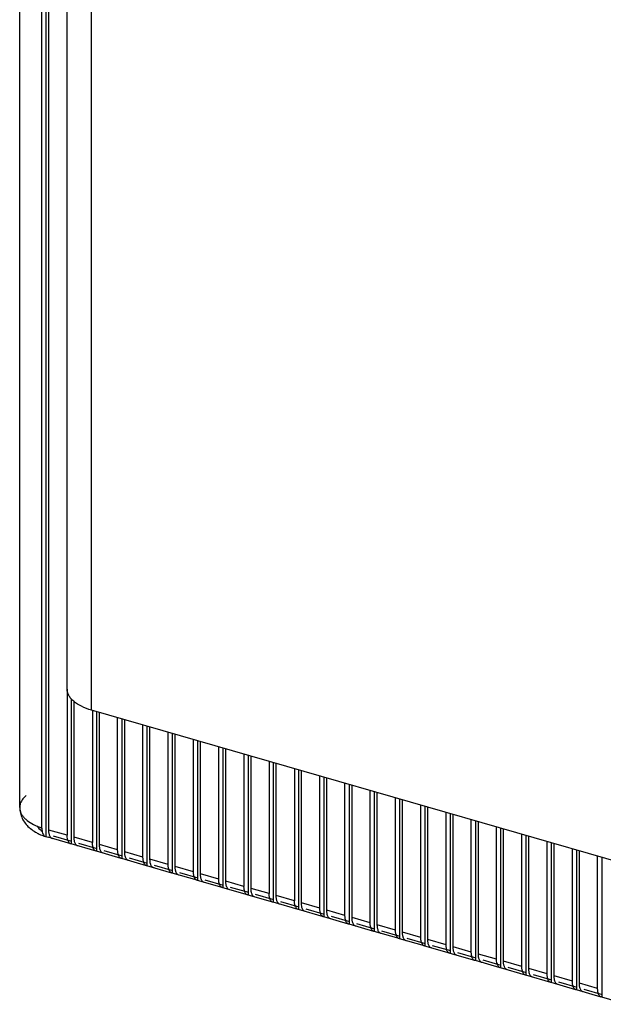
# Model space of a CAD drawing. Units: inches. Extents: x 0 to 34, y 0 to 22.
# Drawn here: x 25.1 to 26, y 11.5 to 13 of the extents above; entities that cross this region are included whole.
import ezdxf

# ---------------------------------------------------------------- set-up
doc = ezdxf.new("R2010")
doc.units = ezdxf.units.IN
doc.header["$LTSCALE"] = 1.87
doc.header["$MEASUREMENT"] = 0
doc.layers.get('0').update_dxf_attribs({"linetype": 'CONTINUOUS'})

msp = doc.modelspace()

# ---------------------------------------------------------------- linework, layer by layer
at = {"color": 6, "linetype": 'Continuous'}
for p, q in [((25.1168, 11.779), (25.1168, 16.2557)), ((25.1582, 16.2481), (25.1582, 11.7331)), ((25.1519, 11.7467), (25.1519, 16.2235)), ((25.1629, 11.7435), (25.1629, 16.2202)), ((25.1917, 11.966), (25.1917, 11.7352)), ((25.1981, 11.9508), (25.1981, 11.7215)), ((25.2028, 11.732), (25.2028, 11.947)), ((25.2316, 11.9328), (25.2316, 11.7237)), ((25.238, 11.9305), (25.238, 11.71)), ((25.2427, 11.7205), (25.2427, 11.9292)), ((25.2715, 11.7121), (25.2715, 11.9208)), ((25.2779, 11.919), (25.2779, 11.6985)), ((25.2826, 11.709), (25.2826, 11.9176)), ((25.3114, 11.7006), (25.3114, 11.9093)), ((25.3178, 11.9075), (25.3178, 11.687)), ((25.3225, 11.6974), (25.3225, 11.9061)), ((25.3513, 11.6891), (25.3513, 11.8978)), ((25.3577, 11.896), (25.3577, 11.6755)), ((25.3624, 11.6859), (25.3624, 11.8946)), ((25.3912, 11.6776), (25.3912, 11.8863)), ((25.3976, 11.8844), (25.3976, 11.6639)), ((25.4023, 11.6744), (25.4023, 11.8831)), ((25.4311, 11.6661), (25.4311, 11.8748)), ((25.4375, 11.8729), (25.4375, 11.6524)), ((25.4422, 11.6629), (25.4422, 11.8716)), ((25.471, 11.8633), (25.471, 11.6546)), ((25.4774, 11.8614), (25.4774, 11.6409)), ((25.4821, 11.6514), (25.4821, 11.8601)), ((25.5109, 11.8517), (25.5109, 11.6431)), ((25.5173, 11.8499), (25.5173, 11.6294)), ((25.5219, 11.6399), (25.5219, 11.8485)), ((25.5508, 11.8402), (25.5508, 11.6315)), ((25.5572, 11.8384), (25.5572, 11.6179)), ((25.5618, 11.6283), (25.5618, 11.837)), ((25.5907, 11.62), (25.5907, 11.8287)), ((25.597, 11.8269), (25.597, 11.6064)), ((25.6017, 11.6168), (25.6017, 11.8255)), ((25.6305, 11.6085), (25.6305, 11.8172)), ((25.6369, 11.8154), (25.6369, 11.5949)), ((25.6416, 11.6053), (25.6416, 11.814)), ((25.6704, 11.597), (25.6704, 11.8057)), ((25.6768, 11.8038), (25.6768, 11.5833)), ((25.6815, 11.5938), (25.6815, 11.8025)), ((25.7103, 11.5855), (25.7103, 11.7942)), ((25.7167, 11.7923), (25.7167, 11.5718)), ((25.7214, 11.5823), (25.7214, 11.791)), ((25.7502, 11.574), (25.7502, 11.7827)), ((25.7566, 11.7808), (25.7566, 11.5603)), ((25.7613, 11.5708), (25.7613, 11.7795)), ((25.7901, 11.5624), (25.7901, 11.7711)), ((25.7965, 11.7693), (25.7965, 11.5488)), ((25.8012, 11.5592), (25.8012, 11.7679)), ((25.83, 11.5509), (25.83, 11.7596)), ((25.8364, 11.7578), (25.8364, 11.5373)), ((25.8411, 11.5477), (25.8411, 11.7564)), ((25.8699, 11.5394), (25.8699, 11.7481)), ((25.8763, 11.7463), (25.8763, 11.5258)), ((25.881, 11.5362), (25.881, 11.7449)), ((25.1562, 11.7339), (25.1574, 11.7333)), ((25.1574, 11.7333), (25.1582, 11.7331)), ((25.1974, 11.7217), (25.1616, 11.7321)), ((25.1693, 11.7298), (25.1686, 11.73)), ((25.9098, 11.5279), (25.9098, 11.7366)), ((25.9162, 11.7347), (25.9162, 11.5142)), ((25.9209, 11.5247), (25.9209, 11.7334)), ((25.9497, 11.5164), (25.9497, 11.7251)), ((25.9561, 11.7232), (25.9561, 11.5027)), ((25.1981, 11.7215), (25.1974, 11.7217)), ((25.2373, 11.7102), (25.1981, 11.7215)), ((25.2092, 11.7183), (25.2085, 11.7185)), ((25.238, 11.71), (25.2373, 11.7102)), ((25.2772, 11.6986), (25.238, 11.71)), ((25.2491, 11.7068), (25.2484, 11.707)), ((25.9608, 11.5132), (25.9608, 11.7219)), ((25.9896, 11.5049), (25.9896, 11.7136)), ((25.996, 11.7117), (25.996, 11.4912)), ((26.0007, 11.5017), (26.0007, 11.7104)), ((25.2779, 11.6985), (25.2772, 11.6987)), ((25.3171, 11.6871), (25.2779, 11.6985)), ((25.289, 11.6953), (25.2883, 11.6955)), ((26.0295, 11.4933), (26.0295, 11.702)), ((26.0359, 11.7002), (26.0359, 11.4797)), ((25.3178, 11.687), (25.3171, 11.6871)), ((25.357, 11.6756), (25.3178, 11.687)), ((25.3289, 11.6838), (25.3282, 11.6839)), ((25.3577, 11.6755), (25.357, 11.6756)), ((25.3969, 11.6641), (25.3577, 11.6755)), ((25.3688, 11.6723), (25.3681, 11.6724)), ((25.3976, 11.6639), (25.3969, 11.6641)), ((25.4368, 11.6526), (25.3976, 11.6639)), ((25.4087, 11.6608), (25.408, 11.6609)), ((25.4375, 11.6524), (25.4368, 11.6526)), ((25.4767, 11.6411), (25.4375, 11.6524)), ((25.4486, 11.6492), (25.4478, 11.6494)), ((25.4774, 11.6409), (25.4767, 11.6411)), ((25.5166, 11.6295), (25.4774, 11.6409)), ((25.4885, 11.6377), (25.4877, 11.6379)), ((25.5173, 11.6294), (25.5165, 11.6296)), ((25.5565, 11.618), (25.5173, 11.6294)), ((25.5283, 11.6262), (25.5276, 11.6264)), ((25.5572, 11.6179), (25.5564, 11.618)), ((25.5964, 11.6065), (25.5572, 11.6179)), ((25.5682, 11.6147), (25.5675, 11.6148)), ((25.597, 11.6064), (25.5963, 11.6065)), ((25.6362, 11.595), (25.597, 11.6064)), ((25.6081, 11.6032), (25.6074, 11.6033)), ((25.6369, 11.5949), (25.6362, 11.595)), ((25.6761, 11.5835), (25.6369, 11.5949)), ((25.648, 11.5917), (25.6473, 11.5918)), ((25.6768, 11.5833), (25.6761, 11.5835)), ((25.716, 11.572), (25.6768, 11.5833)), ((25.6879, 11.5801), (25.6872, 11.5803)), ((25.7167, 11.5718), (25.716, 11.572)), ((25.7559, 11.5605), (25.7167, 11.5718)), ((25.7278, 11.5686), (25.7271, 11.5688)), ((25.7566, 11.5603), (25.7559, 11.5605)), ((25.7958, 11.5489), (25.7566, 11.5603)), ((25.7677, 11.5571), (25.767, 11.5573)), ((25.7965, 11.5488), (25.7958, 11.549)), ((25.8357, 11.5374), (25.7965, 11.5488)), ((25.8076, 11.5456), (25.8069, 11.5458)), ((25.8364, 11.5373), (25.8357, 11.5374)), ((25.8756, 11.5259), (25.8364, 11.5373)), ((25.8475, 11.5341), (25.8468, 11.5342)), ((25.8763, 11.5258), (25.8756, 11.5259)), ((25.9155, 11.5144), (25.8763, 11.5258)), ((25.8874, 11.5226), (25.8867, 11.5227)), ((25.9162, 11.5142), (25.9155, 11.5144)), ((25.9554, 11.5029), (25.9162, 11.5142)), ((25.9273, 11.511), (25.9265, 11.5112)), ((25.9561, 11.5027), (25.9554, 11.5029)), ((25.9953, 11.4914), (25.9561, 11.5027)), ((25.9672, 11.4995), (25.9664, 11.4997)), ((25.996, 11.4912), (25.9953, 11.4914)), ((26.0352, 11.4798), (25.996, 11.4912)), ((26.007, 11.488), (26.0063, 11.4882)), ((26.0359, 11.4797), (26.0351, 11.4799)), ((26.0751, 11.4683), (26.0359, 11.4797))]:
    msp.add_line(p, q, dxfattribs=at)
at = {"color": 7, "linetype": 'Continuous'}
for p, q in [((25.1917, 11.966), (25.1917, 14.2931)), ((26.0696, 11.6905), (25.2301, 11.9328))]:
    msp.add_line(p, q, dxfattribs=at)
at = {"color": 9, "linetype": 'Continuous'}
for p, q in [((25.2301, 11.9328), (25.2301, 14.2598)), ((25.1917, 11.7352), (25.1629, 11.7435)), ((25.1698, 11.7341), (25.1986, 11.7258)), ((25.2316, 11.7237), (25.2028, 11.732)), ((25.2097, 11.7226), (25.2385, 11.7143)), ((25.2715, 11.7121), (25.2427, 11.7205)), ((25.2496, 11.7111), (25.2784, 11.7028)), ((25.3114, 11.7006), (25.2826, 11.709)), ((25.2895, 11.6996), (25.3183, 11.6913)), ((25.3513, 11.6891), (25.3225, 11.6974)), ((25.3294, 11.6881), (25.3582, 11.6797)), ((25.3912, 11.6776), (25.3624, 11.6859)), ((25.3693, 11.6765), (25.3981, 11.6682)), ((25.4311, 11.6661), (25.4023, 11.6744)), ((25.4091, 11.665), (25.438, 11.6567)), ((25.471, 11.6546), (25.4422, 11.6629)), ((25.449, 11.6535), (25.4779, 11.6452)), ((25.5109, 11.6431), (25.4821, 11.6514)), ((25.4889, 11.642), (25.5178, 11.6337)), ((25.5508, 11.6315), (25.5219, 11.6399)), ((25.5288, 11.6305), (25.5577, 11.6222)), ((25.5907, 11.62), (25.5618, 11.6283)), ((25.5687, 11.619), (25.5975, 11.6106)), ((25.6305, 11.6085), (25.6017, 11.6168)), ((25.6086, 11.6075), (25.6374, 11.5991)), ((25.6704, 11.597), (25.6416, 11.6053)), ((25.6485, 11.5959), (25.6773, 11.5876)), ((25.7103, 11.5855), (25.6815, 11.5938)), ((25.6884, 11.5844), (25.7172, 11.5761)), ((25.7502, 11.574), (25.7214, 11.5823)), ((25.7283, 11.5729), (25.7571, 11.5646)), ((25.7901, 11.5624), (25.7613, 11.5708)), ((25.7682, 11.5614), (25.797, 11.5531)), ((25.83, 11.5509), (25.8012, 11.5592)), ((25.8081, 11.5499), (25.8369, 11.5416)), ((25.8699, 11.5394), (25.8411, 11.5477)), ((25.848, 11.5384), (25.8768, 11.53)), ((25.9098, 11.5279), (25.881, 11.5362)), ((25.8878, 11.5268), (25.9167, 11.5185)), ((25.9497, 11.5164), (25.9209, 11.5247)), ((25.9277, 11.5153), (25.9566, 11.507)), ((25.9896, 11.5049), (25.9608, 11.5132)), ((25.9676, 11.5038), (25.9965, 11.4955)), ((26.0295, 11.4933), (26.0007, 11.5017)), ((26.0075, 11.4923), (26.0364, 11.484))]:
    msp.add_line(p, q, dxfattribs=at)
at = {"color": 6, "linetype": 'Continuous'}
for centre, radius, start, end in [((25.179, 11.8042), 0.074, 239.6947, 244.8157), ((25.1917, 11.8365), 0.1087, 252.0649, 253.8979), ((25.2093, 11.7325), 0.0173, 194.295, 198.0848), ((25.2492, 11.721), 0.0173, 194.295, 198.0848), ((25.2891, 11.7095), 0.0173, 194.295, 198.0848), ((25.3289, 11.698), 0.0173, 194.295, 198.0848), ((25.3688, 11.6865), 0.0173, 194.295, 198.0848), ((25.4087, 11.675), 0.0173, 194.295, 198.0848), ((25.4486, 11.6634), 0.0173, 194.295, 198.0848), ((25.4885, 11.6519), 0.0173, 194.295, 198.0848), ((25.5284, 11.6404), 0.0173, 194.295, 198.0848), ((25.5683, 11.6289), 0.0173, 194.295, 198.0848), ((25.6082, 11.6174), 0.0173, 194.295, 198.0848), ((25.6481, 11.6059), 0.0173, 194.295, 198.0848), ((25.688, 11.5944), 0.0173, 194.295, 198.0848), ((25.7279, 11.5828), 0.0173, 194.295, 198.0848), ((25.7678, 11.5713), 0.0173, 194.295, 198.0848), ((25.8076, 11.5598), 0.0173, 194.295, 198.0848), ((25.8475, 11.5483), 0.0173, 194.295, 198.0848), ((25.8874, 11.5368), 0.0173, 194.295, 198.0848), ((25.9273, 11.5253), 0.0173, 194.295, 198.0848), ((25.9672, 11.5137), 0.0173, 194.295, 198.0848), ((26.0071, 11.5022), 0.0173, 194.295, 198.0848), ((26.047, 11.4907), 0.0173, 194.295, 198.0848)]:
    msp.add_arc(centre, radius, start, end, dxfattribs=at)
at = {"color": 7, "linetype": 'Continuous'}
msp.add_open_spline([(25.2301, 11.9328), (25.2247, 11.9344), (25.2147, 11.938), (25.2039, 11.9448), (25.1976, 11.9511), (25.1943, 11.9559), (25.1922, 11.9609), (25.1917, 11.9643), (25.1917, 11.966)], degree=3, knots=[0, 0, 0, 0, 0.315237, 0.584792, 0.701853, 0.808321, 0.9065, 1, 1, 1, 1], dxfattribs=at)
at = {"color": 9, "linetype": 'Continuous'}
for points, knots in [([(25.1271, 11.7982), (25.1255, 11.7968), (25.1226, 11.7939), (25.1193, 11.7891), (25.1172, 11.7841), (25.1168, 11.7807), (25.1168, 11.779)], [0, 0, 0, 0, 0.28157, 0.538172, 0.774698, 1, 1, 1, 1]), ([(25.1168, 11.779), (25.1168, 11.7786), (25.1168, 11.7771), (25.117, 11.7756), (25.1173, 11.7746)], [0, 0, 0, 0, 0.248641, 1, 1, 1, 1]), ([(25.1173, 11.7746), (25.118, 11.7716), (25.1201, 11.7673), (25.1243, 11.7622), (25.13, 11.7571), (25.1392, 11.7515), (25.1474, 11.7482), (25.1519, 11.7467)], [0, 0, 0, 0, 0.196326, 0.306118, 0.425339, 0.693743, 1, 1, 1, 1]), ([(25.1441, 11.7502), (25.1446, 11.7494), (25.1468, 11.7458), (25.1501, 11.7431), (25.1529, 11.7413)], [0, 0, 0, 0, 0.224867, 1, 1, 1, 1])]:
    msp.add_open_spline(points, degree=3, knots=knots, dxfattribs=at)
at = {"color": 6, "linetype": 'Continuous'}
for points, knots in [([(25.1168, 11.779), (25.1168, 11.776), (25.1175, 11.77), (25.1206, 11.7616), (25.1253, 11.754), (25.1293, 11.7497), (25.1315, 11.7477)], [0, 0, 0, 0, 0.253236, 0.50256, 0.751594, 1, 1, 1, 1]), ([(25.1315, 11.7477), (25.1323, 11.747), (25.1355, 11.7443), (25.1389, 11.7419), (25.1417, 11.7403)], [0, 0, 0, 0, 0.247636, 1, 1, 1, 1]), ([(25.1519, 11.7467), (25.1519, 11.7453), (25.1521, 11.7425), (25.153, 11.738), (25.1546, 11.735), (25.1562, 11.7339)], [0, 0, 0, 0, 0.316397, 0.590244, 1, 1, 1, 1]), ([(25.1637, 11.7366), (25.1636, 11.7371), (25.1631, 11.7394), (25.1629, 11.7417), (25.1629, 11.7435)], [0, 0, 0, 0, 0.228754, 1, 1, 1, 1]), ([(25.1475, 11.7372), (25.1483, 11.7368), (25.1515, 11.7354), (25.1549, 11.7341), (25.1574, 11.7333)], [0, 0, 0, 0, 0.246848, 1, 1, 1, 1]), ([(25.1686, 11.73), (25.168, 11.7302), (25.1669, 11.7307), (25.1655, 11.7322), (25.1644, 11.7342), (25.1639, 11.7358), (25.1637, 11.7366)], [0, 0, 0, 0, 0.206933, 0.434586, 0.696791, 1, 1, 1, 1]), ([(25.1925, 11.7283), (25.1924, 11.7288), (25.1919, 11.7311), (25.1917, 11.7334), (25.1917, 11.7352)], [0, 0, 0, 0, 0.228632, 1, 1, 1, 1]), ([(25.1974, 11.7217), (25.1969, 11.7218), (25.1959, 11.7223), (25.1946, 11.7235), (25.1936, 11.7252), (25.1931, 11.7265), (25.1928, 11.7272)], [0, 0, 0, 0, 0.213042, 0.443522, 0.703506, 1, 1, 1, 1]), ([(25.2036, 11.7251), (25.2035, 11.7256), (25.203, 11.7279), (25.2028, 11.7302), (25.2028, 11.732)], [0, 0, 0, 0, 0.228754, 1, 1, 1, 1]), ([(25.2085, 11.7185), (25.2079, 11.7186), (25.2068, 11.7192), (25.2054, 11.7207), (25.2043, 11.7227), (25.2038, 11.7242), (25.2036, 11.7251)], [0, 0, 0, 0, 0.206933, 0.434586, 0.696791, 1, 1, 1, 1]), ([(25.2324, 11.7168), (25.2323, 11.7173), (25.2318, 11.7195), (25.2316, 11.7219), (25.2316, 11.7237)], [0, 0, 0, 0, 0.228632, 1, 1, 1, 1]), ([(25.2373, 11.7102), (25.2368, 11.7103), (25.2358, 11.7108), (25.2345, 11.712), (25.2335, 11.7137), (25.2329, 11.715), (25.2327, 11.7157)], [0, 0, 0, 0, 0.213042, 0.443522, 0.703506, 1, 1, 1, 1]), ([(25.2435, 11.7136), (25.2434, 11.7141), (25.2429, 11.7164), (25.2427, 11.7187), (25.2427, 11.7205)], [0, 0, 0, 0, 0.228754, 1, 1, 1, 1]), ([(25.2484, 11.707), (25.2478, 11.7071), (25.2467, 11.7077), (25.2453, 11.7092), (25.2442, 11.7112), (25.2437, 11.7127), (25.2435, 11.7136)], [0, 0, 0, 0, 0.206933, 0.434586, 0.696791, 1, 1, 1, 1]), ([(25.2723, 11.7052), (25.2722, 11.7058), (25.2717, 11.708), (25.2715, 11.7104), (25.2715, 11.7121)], [0, 0, 0, 0, 0.228632, 1, 1, 1, 1]), ([(25.2834, 11.7021), (25.2832, 11.7026), (25.2828, 11.7048), (25.2826, 11.7072), (25.2826, 11.709)], [0, 0, 0, 0, 0.228754, 1, 1, 1, 1]), ([(25.2772, 11.6986), (25.2767, 11.6988), (25.2757, 11.6993), (25.2744, 11.7005), (25.2734, 11.7022), (25.2728, 11.7034), (25.2726, 11.7041)], [0, 0, 0, 0, 0.213042, 0.443522, 0.703506, 1, 1, 1, 1]), ([(25.2883, 11.6955), (25.2877, 11.6956), (25.2866, 11.6962), (25.2852, 11.6977), (25.2841, 11.6997), (25.2836, 11.7012), (25.2834, 11.7021)], [0, 0, 0, 0, 0.206933, 0.434586, 0.696791, 1, 1, 1, 1]), ([(25.3122, 11.6937), (25.3121, 11.6942), (25.3116, 11.6965), (25.3114, 11.6988), (25.3114, 11.7006)], [0, 0, 0, 0, 0.228632, 1, 1, 1, 1]), ([(25.3171, 11.6871), (25.3166, 11.6873), (25.3156, 11.6878), (25.3143, 11.689), (25.3132, 11.6906), (25.3127, 11.6919), (25.3125, 11.6926)], [0, 0, 0, 0, 0.213042, 0.443522, 0.703506, 1, 1, 1, 1]), ([(25.3233, 11.6905), (25.3231, 11.6911), (25.3227, 11.6933), (25.3225, 11.6956), (25.3225, 11.6974)], [0, 0, 0, 0, 0.228754, 1, 1, 1, 1]), ([(25.3282, 11.6839), (25.3276, 11.6841), (25.3265, 11.6847), (25.3251, 11.6862), (25.324, 11.6882), (25.3235, 11.6897), (25.3233, 11.6905)], [0, 0, 0, 0, 0.206933, 0.434586, 0.696791, 1, 1, 1, 1]), ([(25.3521, 11.6822), (25.3519, 11.6827), (25.3515, 11.685), (25.3513, 11.6873), (25.3513, 11.6891)], [0, 0, 0, 0, 0.228632, 1, 1, 1, 1]), ([(25.357, 11.6756), (25.3565, 11.6758), (25.3555, 11.6763), (25.3542, 11.6775), (25.3531, 11.6791), (25.3526, 11.6804), (25.3524, 11.6811)], [0, 0, 0, 0, 0.213042, 0.443522, 0.703506, 1, 1, 1, 1]), ([(25.3632, 11.679), (25.363, 11.6795), (25.3625, 11.6818), (25.3624, 11.6841), (25.3624, 11.6859)], [0, 0, 0, 0, 0.228754, 1, 1, 1, 1]), ([(25.3681, 11.6724), (25.3675, 11.6726), (25.3664, 11.6732), (25.365, 11.6746), (25.3639, 11.6766), (25.3634, 11.6782), (25.3632, 11.679)], [0, 0, 0, 0, 0.206933, 0.434586, 0.696791, 1, 1, 1, 1]), ([(25.392, 11.6707), (25.3918, 11.6712), (25.3914, 11.6735), (25.3912, 11.6758), (25.3912, 11.6776)], [0, 0, 0, 0, 0.228632, 1, 1, 1, 1]), ([(25.3969, 11.6641), (25.3964, 11.6643), (25.3954, 11.6647), (25.3941, 11.666), (25.393, 11.6676), (25.3925, 11.6689), (25.3923, 11.6696)], [0, 0, 0, 0, 0.213042, 0.443522, 0.703506, 1, 1, 1, 1]), ([(25.4031, 11.6675), (25.4029, 11.668), (25.4024, 11.6703), (25.4023, 11.6726), (25.4023, 11.6744)], [0, 0, 0, 0, 0.228754, 1, 1, 1, 1]), ([(25.408, 11.6609), (25.4074, 11.6611), (25.4063, 11.6617), (25.4049, 11.6631), (25.4038, 11.6651), (25.4033, 11.6667), (25.4031, 11.6675)], [0, 0, 0, 0, 0.206933, 0.434586, 0.696791, 1, 1, 1, 1]), ([(25.4319, 11.6592), (25.4317, 11.6597), (25.4312, 11.662), (25.4311, 11.6643), (25.4311, 11.6661)], [0, 0, 0, 0, 0.228632, 1, 1, 1, 1]), ([(25.4429, 11.656), (25.4428, 11.6565), (25.4423, 11.6588), (25.4422, 11.6611), (25.4422, 11.6629)], [0, 0, 0, 0, 0.228754, 1, 1, 1, 1]), ([(25.4368, 11.6526), (25.4363, 11.6527), (25.4353, 11.6532), (25.434, 11.6544), (25.4329, 11.6561), (25.4324, 11.6574), (25.4322, 11.6581)], [0, 0, 0, 0, 0.213042, 0.443522, 0.703506, 1, 1, 1, 1]), ([(25.4478, 11.6494), (25.4473, 11.6496), (25.4461, 11.6501), (25.4448, 11.6516), (25.4437, 11.6536), (25.4432, 11.6552), (25.4429, 11.656)], [0, 0, 0, 0, 0.206933, 0.434586, 0.696791, 1, 1, 1, 1]), ([(25.4717, 11.6477), (25.4716, 11.6482), (25.4711, 11.6504), (25.471, 11.6528), (25.471, 11.6546)], [0, 0, 0, 0, 0.228632, 1, 1, 1, 1]), ([(25.4767, 11.6411), (25.4761, 11.6412), (25.4751, 11.6417), (25.4739, 11.6429), (25.4728, 11.6446), (25.4723, 11.6459), (25.4721, 11.6466)], [0, 0, 0, 0, 0.213042, 0.443522, 0.703506, 1, 1, 1, 1]), ([(25.4828, 11.6445), (25.4827, 11.645), (25.4822, 11.6473), (25.4821, 11.6496), (25.4821, 11.6514)], [0, 0, 0, 0, 0.228754, 1, 1, 1, 1]), ([(25.4877, 11.6379), (25.4872, 11.638), (25.486, 11.6386), (25.4846, 11.6401), (25.4836, 11.6421), (25.483, 11.6436), (25.4828, 11.6445)], [0, 0, 0, 0, 0.206933, 0.434586, 0.696791, 1, 1, 1, 1]), ([(25.5116, 11.6361), (25.5115, 11.6367), (25.511, 11.6389), (25.5109, 11.6413), (25.5109, 11.6431)], [0, 0, 0, 0, 0.228632, 1, 1, 1, 1]), ([(25.5165, 11.6296), (25.516, 11.6297), (25.515, 11.6302), (25.5138, 11.6314), (25.5127, 11.6331), (25.5122, 11.6343), (25.512, 11.635)], [0, 0, 0, 0, 0.213042, 0.443522, 0.703506, 1, 1, 1, 1]), ([(25.5227, 11.633), (25.5226, 11.6335), (25.5221, 11.6357), (25.5219, 11.6381), (25.5219, 11.6399)], [0, 0, 0, 0, 0.228754, 1, 1, 1, 1]), ([(25.5276, 11.6264), (25.5271, 11.6265), (25.5259, 11.6271), (25.5245, 11.6286), (25.5234, 11.6306), (25.5229, 11.6321), (25.5227, 11.633)], [0, 0, 0, 0, 0.206933, 0.434586, 0.696791, 1, 1, 1, 1]), ([(25.5515, 11.6246), (25.5514, 11.6251), (25.5509, 11.6274), (25.5508, 11.6297), (25.5508, 11.6315)], [0, 0, 0, 0, 0.228632, 1, 1, 1, 1]), ([(25.5564, 11.618), (25.5559, 11.6182), (25.5549, 11.6187), (25.5537, 11.6199), (25.5526, 11.6215), (25.5521, 11.6228), (25.5519, 11.6235)], [0, 0, 0, 0, 0.213042, 0.443522, 0.703506, 1, 1, 1, 1]), ([(25.5626, 11.6214), (25.5625, 11.622), (25.562, 11.6242), (25.5618, 11.6266), (25.5618, 11.6283)], [0, 0, 0, 0, 0.228754, 1, 1, 1, 1]), ([(25.5675, 11.6148), (25.567, 11.615), (25.5658, 11.6156), (25.5644, 11.6171), (25.5633, 11.6191), (25.5628, 11.6206), (25.5626, 11.6214)], [0, 0, 0, 0, 0.206933, 0.434586, 0.696791, 1, 1, 1, 1]), ([(25.5914, 11.6131), (25.5913, 11.6136), (25.5908, 11.6159), (25.5907, 11.6182), (25.5907, 11.62)], [0, 0, 0, 0, 0.228632, 1, 1, 1, 1]), ([(25.6025, 11.6099), (25.6024, 11.6104), (25.6019, 11.6127), (25.6017, 11.615), (25.6017, 11.6168)], [0, 0, 0, 0, 0.228754, 1, 1, 1, 1]), ([(25.5963, 11.6065), (25.5958, 11.6067), (25.5948, 11.6072), (25.5935, 11.6084), (25.5925, 11.61), (25.592, 11.6113), (25.5917, 11.612)], [0, 0, 0, 0, 0.213042, 0.443522, 0.703506, 1, 1, 1, 1]), ([(25.6074, 11.6033), (25.6068, 11.6035), (25.6057, 11.6041), (25.6043, 11.6055), (25.6032, 11.6075), (25.6027, 11.6091), (25.6025, 11.6099)], [0, 0, 0, 0, 0.206933, 0.434586, 0.696791, 1, 1, 1, 1]), ([(25.6313, 11.6016), (25.6312, 11.6021), (25.6307, 11.6044), (25.6305, 11.6067), (25.6305, 11.6085)], [0, 0, 0, 0, 0.228632, 1, 1, 1, 1]), ([(25.6362, 11.595), (25.6357, 11.5952), (25.6347, 11.5957), (25.6334, 11.5969), (25.6324, 11.5985), (25.6319, 11.5998), (25.6316, 11.6005)], [0, 0, 0, 0, 0.213042, 0.443522, 0.703506, 1, 1, 1, 1]), ([(25.6424, 11.5984), (25.6423, 11.5989), (25.6418, 11.6012), (25.6416, 11.6035), (25.6416, 11.6053)], [0, 0, 0, 0, 0.228754, 1, 1, 1, 1]), ([(25.6473, 11.5918), (25.6467, 11.592), (25.6456, 11.5926), (25.6442, 11.594), (25.6431, 11.596), (25.6426, 11.5976), (25.6424, 11.5984)], [0, 0, 0, 0, 0.206933, 0.434586, 0.696791, 1, 1, 1, 1]), ([(25.6712, 11.5901), (25.6711, 11.5906), (25.6706, 11.5929), (25.6704, 11.5952), (25.6704, 11.597)], [0, 0, 0, 0, 0.228632, 1, 1, 1, 1]), ([(25.6761, 11.5835), (25.6756, 11.5836), (25.6746, 11.5841), (25.6733, 11.5853), (25.6723, 11.587), (25.6718, 11.5883), (25.6715, 11.589)], [0, 0, 0, 0, 0.213042, 0.443522, 0.703506, 1, 1, 1, 1]), ([(25.6823, 11.5869), (25.6822, 11.5874), (25.6817, 11.5897), (25.6815, 11.592), (25.6815, 11.5938)], [0, 0, 0, 0, 0.228754, 1, 1, 1, 1]), ([(25.6872, 11.5803), (25.6866, 11.5805), (25.6855, 11.581), (25.6841, 11.5825), (25.683, 11.5845), (25.6825, 11.5861), (25.6823, 11.5869)], [0, 0, 0, 0, 0.206933, 0.434586, 0.696791, 1, 1, 1, 1]), ([(25.7111, 11.5786), (25.711, 11.5791), (25.7105, 11.5814), (25.7103, 11.5837), (25.7103, 11.5855)], [0, 0, 0, 0, 0.228632, 1, 1, 1, 1]), ([(25.716, 11.572), (25.7155, 11.5721), (25.7145, 11.5726), (25.7132, 11.5738), (25.7122, 11.5755), (25.7116, 11.5768), (25.7114, 11.5775)], [0, 0, 0, 0, 0.213042, 0.443522, 0.703506, 1, 1, 1, 1]), ([(25.7222, 11.5754), (25.7221, 11.5759), (25.7216, 11.5782), (25.7214, 11.5805), (25.7214, 11.5823)], [0, 0, 0, 0, 0.228754, 1, 1, 1, 1]), ([(25.7271, 11.5688), (25.7265, 11.5689), (25.7254, 11.5695), (25.724, 11.571), (25.7229, 11.573), (25.7224, 11.5745), (25.7222, 11.5754)], [0, 0, 0, 0, 0.206933, 0.434586, 0.696791, 1, 1, 1, 1]), ([(25.751, 11.567), (25.7509, 11.5676), (25.7504, 11.5698), (25.7502, 11.5722), (25.7502, 11.574)], [0, 0, 0, 0, 0.228632, 1, 1, 1, 1]), ([(25.7621, 11.5639), (25.7619, 11.5644), (25.7615, 11.5666), (25.7613, 11.569), (25.7613, 11.5708)], [0, 0, 0, 0, 0.228754, 1, 1, 1, 1]), ([(25.7559, 11.5605), (25.7554, 11.5606), (25.7544, 11.5611), (25.7531, 11.5623), (25.7521, 11.564), (25.7515, 11.5653), (25.7513, 11.566)], [0, 0, 0, 0, 0.213042, 0.443522, 0.703506, 1, 1, 1, 1]), ([(25.767, 11.5573), (25.7664, 11.5574), (25.7653, 11.558), (25.7639, 11.5595), (25.7628, 11.5615), (25.7623, 11.563), (25.7621, 11.5639)], [0, 0, 0, 0, 0.206933, 0.434586, 0.696791, 1, 1, 1, 1]), ([(25.7909, 11.5555), (25.7908, 11.556), (25.7903, 11.5583), (25.7901, 11.5607), (25.7901, 11.5624)], [0, 0, 0, 0, 0.228632, 1, 1, 1, 1]), ([(25.7958, 11.5489), (25.7953, 11.5491), (25.7943, 11.5496), (25.793, 11.5508), (25.7919, 11.5525), (25.7914, 11.5537), (25.7912, 11.5544)], [0, 0, 0, 0, 0.213042, 0.443522, 0.703506, 1, 1, 1, 1]), ([(25.802, 11.5523), (25.8018, 11.5529), (25.8014, 11.5551), (25.8012, 11.5575), (25.8012, 11.5592)], [0, 0, 0, 0, 0.228754, 1, 1, 1, 1]), ([(25.8069, 11.5457), (25.8063, 11.5459), (25.8052, 11.5465), (25.8038, 11.548), (25.8027, 11.55), (25.8022, 11.5515), (25.802, 11.5523)], [0, 0, 0, 0, 0.206933, 0.434586, 0.696791, 1, 1, 1, 1]), ([(25.8308, 11.544), (25.8306, 11.5445), (25.8302, 11.5468), (25.83, 11.5491), (25.83, 11.5509)], [0, 0, 0, 0, 0.228632, 1, 1, 1, 1]), ([(25.8357, 11.5374), (25.8352, 11.5376), (25.8342, 11.5381), (25.8329, 11.5393), (25.8318, 11.5409), (25.8313, 11.5422), (25.8311, 11.5429)], [0, 0, 0, 0, 0.213042, 0.443522, 0.703506, 1, 1, 1, 1]), ([(25.8419, 11.5408), (25.8417, 11.5413), (25.8412, 11.5436), (25.8411, 11.5459), (25.8411, 11.5477)], [0, 0, 0, 0, 0.228754, 1, 1, 1, 1]), ([(25.8468, 11.5342), (25.8462, 11.5344), (25.8451, 11.535), (25.8437, 11.5364), (25.8426, 11.5385), (25.8421, 11.54), (25.8419, 11.5408)], [0, 0, 0, 0, 0.206933, 0.434586, 0.696791, 1, 1, 1, 1]), ([(25.8707, 11.5325), (25.8705, 11.533), (25.8701, 11.5353), (25.8699, 11.5376), (25.8699, 11.5394)], [0, 0, 0, 0, 0.228632, 1, 1, 1, 1]), ([(25.8818, 11.5293), (25.8816, 11.5298), (25.8811, 11.5321), (25.881, 11.5344), (25.881, 11.5362)], [0, 0, 0, 0, 0.228754, 1, 1, 1, 1]), ([(25.8756, 11.5259), (25.8751, 11.5261), (25.8741, 11.5266), (25.8728, 11.5278), (25.8717, 11.5294), (25.8712, 11.5307), (25.871, 11.5314)], [0, 0, 0, 0, 0.213042, 0.443522, 0.703506, 1, 1, 1, 1]), ([(25.8867, 11.5227), (25.8861, 11.5229), (25.885, 11.5235), (25.8836, 11.5249), (25.8825, 11.5269), (25.882, 11.5285), (25.8818, 11.5293)], [0, 0, 0, 0, 0.206933, 0.434586, 0.696791, 1, 1, 1, 1]), ([(25.9106, 11.521), (25.9104, 11.5215), (25.9099, 11.5238), (25.9098, 11.5261), (25.9098, 11.5279)], [0, 0, 0, 0, 0.228632, 1, 1, 1, 1]), ([(25.9216, 11.5178), (25.9215, 11.5183), (25.921, 11.5206), (25.9209, 11.5229), (25.9209, 11.5247)], [0, 0, 0, 0, 0.228754, 1, 1, 1, 1]), ([(25.9155, 11.5144), (25.915, 11.5145), (25.914, 11.515), (25.9127, 11.5163), (25.9116, 11.5179), (25.9111, 11.5192), (25.9109, 11.5199)], [0, 0, 0, 0, 0.213042, 0.443522, 0.703506, 1, 1, 1, 1]), ([(25.9265, 11.5112), (25.926, 11.5114), (25.9248, 11.5119), (25.9235, 11.5134), (25.9224, 11.5154), (25.9219, 11.517), (25.9216, 11.5178)], [0, 0, 0, 0, 0.206933, 0.434586, 0.696791, 1, 1, 1, 1]), ([(25.9504, 11.5095), (25.9503, 11.51), (25.9498, 11.5123), (25.9497, 11.5146), (25.9497, 11.5164)], [0, 0, 0, 0, 0.228632, 1, 1, 1, 1]), ([(25.9554, 11.5029), (25.9549, 11.503), (25.9538, 11.5035), (25.9526, 11.5047), (25.9515, 11.5064), (25.951, 11.5077), (25.9508, 11.5084)], [0, 0, 0, 0, 0.213042, 0.443522, 0.703506, 1, 1, 1, 1]), ([(25.9615, 11.5063), (25.9614, 11.5068), (25.9609, 11.5091), (25.9608, 11.5114), (25.9608, 11.5132)], [0, 0, 0, 0, 0.228754, 1, 1, 1, 1]), ([(25.9664, 11.4997), (25.9659, 11.4999), (25.9647, 11.5004), (25.9633, 11.5019), (25.9623, 11.5039), (25.9617, 11.5054), (25.9615, 11.5063)], [0, 0, 0, 0, 0.206933, 0.434586, 0.696791, 1, 1, 1, 1]), ([(25.9903, 11.498), (25.9902, 11.4985), (25.9897, 11.5007), (25.9896, 11.5031), (25.9896, 11.5049)], [0, 0, 0, 0, 0.228632, 1, 1, 1, 1]), ([(25.9952, 11.4914), (25.9947, 11.4915), (25.9937, 11.492), (25.9925, 11.4932), (25.9914, 11.4949), (25.9909, 11.4962), (25.9907, 11.4969)], [0, 0, 0, 0, 0.213042, 0.443522, 0.703506, 1, 1, 1, 1]), ([(26.0014, 11.4948), (26.0013, 11.4953), (26.0008, 11.4976), (26.0007, 11.4999), (26.0007, 11.5017)], [0, 0, 0, 0, 0.228754, 1, 1, 1, 1]), ([(26.0063, 11.4882), (26.0058, 11.4883), (26.0046, 11.4889), (26.0032, 11.4904), (26.0021, 11.4924), (26.0016, 11.4939), (26.0014, 11.4948)], [0, 0, 0, 0, 0.206933, 0.434586, 0.696791, 1, 1, 1, 1]), ([(26.0302, 11.4864), (26.0301, 11.487), (26.0296, 11.4892), (26.0295, 11.4916), (26.0295, 11.4933)], [0, 0, 0, 0, 0.228632, 1, 1, 1, 1]), ([(26.0351, 11.4799), (26.0346, 11.48), (26.0336, 11.4805), (26.0324, 11.4817), (26.0313, 11.4834), (26.0308, 11.4846), (26.0306, 11.4853)], [0, 0, 0, 0, 0.213042, 0.443522, 0.703506, 1, 1, 1, 1])]:
    msp.add_open_spline(points, degree=3, knots=knots, dxfattribs=at)

doc.saveas('drawing.dxf')
